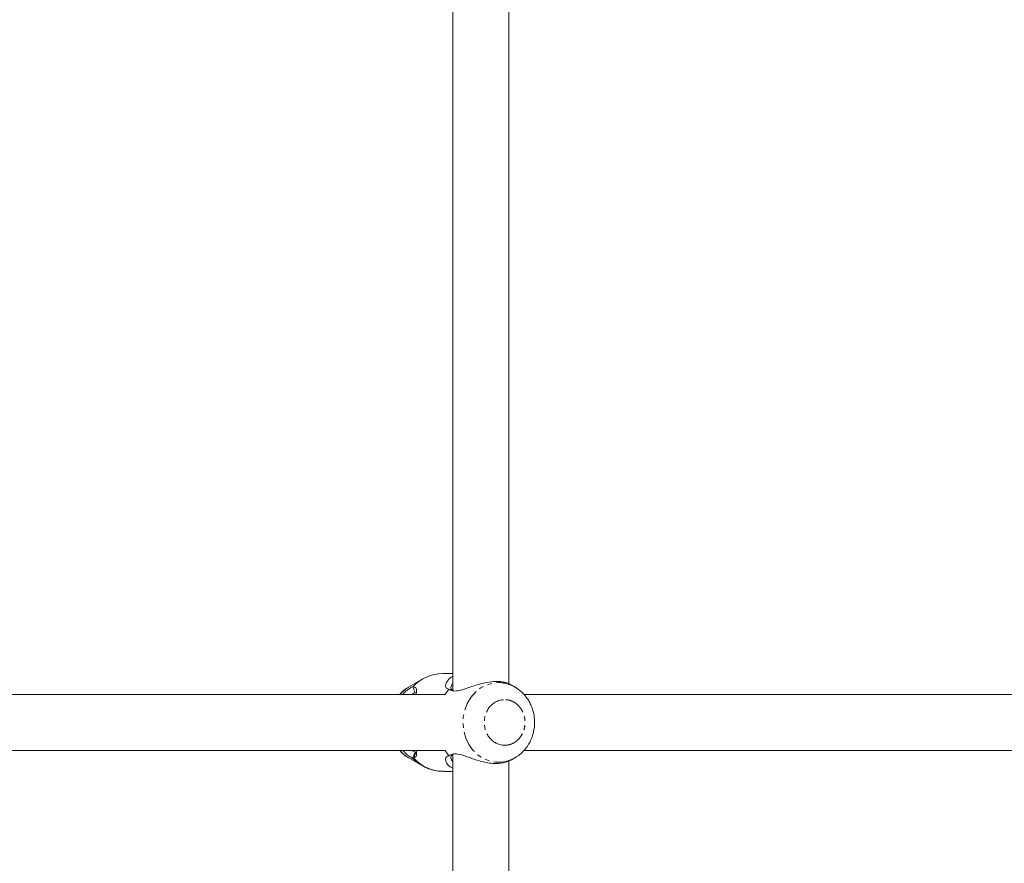
# Model space of a CAD drawing. Units: millimetres. Extents: x -2520 to 3130, y -2124 to 3179.
# Drawn here: x 313 to 595, y 110 to 351 of the extents above; entities that cross this region are included whole.
import ezdxf

# ---------------------------------------------------------------- set-up
doc = ezdxf.new("R2010")
doc.units = ezdxf.units.MM
doc.linetypes.add('PHANTOM', pattern=[12.7, 6.35, -1.27, 1.27, -1.27, 1.27, -1.27])

msp = doc.modelspace()

# ---------------------------------------------------------------- linework, layer by layer
at = {"color": 7, "linetype": 'Continuous', "lineweight": 15}
for p, q in [((436.91, 431), (436.91, 159.06)), ((452.91, 161.05), (452.91, 431)), ((436.91, 164), (434.01, 164)), ((428.3, 162.45), (424.31, 160.14)), ((454.62, 160.14), (453.55, 160.75)), ((434.63, 158), (164.59, 158)), ((434.67, 158), (435.8, 159.56)), ((435.85, 159.55), (435.8, 159.56)), ((454.62, 160.14), (455, 159.9)), ((626.56, 158), (457.3, 158)), ((164.59, 142), (434.63, 142)), ((426.1, 141.51), (425.4, 139.79)), ((435.8, 140.44), (434.67, 142)), ((436.91, 140.93), (436.91, -190.94)), ((457.29, 142), (626.54, 142)), ((424.31, 139.86), (428.1, 137.67)), ((452.91, -188.95), (452.91, 139.01)), ((453.57, 139.26), (454.62, 139.86)), ((428.1, 137.67), (428.3, 137.56)), ((434.28, 136), (436.91, 136))]:
    msp.add_line(p, q, dxfattribs=at)
at = {"color": 8, "linetype": 'PHANTOM', "lineweight": 0}
msp.add_line((426.32, 141.52), (425.74, 139.79), dxfattribs=at)
at = {"color": 8, "linetype": 'PHANTOM', "lineweight": 0, "flags": 128}
for points in [[(454.68, 139.9), (454.37, 139.73), (452.67, 139.01), (450.88, 138.64), (449.06, 138.64), (447.26, 139.01), (445.56, 139.73), (444, 140.78), (442.62, 142.12), (441.49, 143.72), (440.63, 145.52), (440.06, 147.46), (439.82, 149.49), (439.9, 151.53), (440.3, 153.52), (441.02, 155.4), (442.02, 157.11), (443.28, 158.59), (444.76, 159.79), (446.4, 160.67), (448.15, 161.22), (449.97, 161.4), (449.97, 161.4)], [(425.4, 139.79), (427.01, 138.39), (428.1, 137.67)]]:
    msp.add_lwpolyline(points, dxfattribs=at)
at = {"color": 7, "linetype": 'Continuous', "lineweight": 15}
for centre, radius, start, end in [((434.14, 152.22), 11.78, 90.5968, 137.1678), ((429.48, 151.23), 10.3, 120.1792, 138.9241), ((429.53, 148.82), 10.37, 221.1388, 239.7578), ((434.38, 147.73), 11.74, 222.611, 269.5024)]:
    msp.add_arc(centre, radius, start, end, dxfattribs=at)
at = {"color": 8, "linetype": 'PHANTOM', "lineweight": 0}
msp.add_arc((449.93, 152.1), 9.3, 59.7522, 89.8062, dxfattribs=at)
at = {"color": 7, "linetype": 'Continuous', "lineweight": 15}
for points, knots in [([(435.8, 159.56), (435.55, 159.6), (434.94, 159.71), (434.69, 160.7), (435.24, 161.89), (436.13, 162.77), (436.71, 163.06), (436.91, 163.16)], [0, 0, 0, 0, 0.16729, 0.407382, 0.741526, 0.909007, 1, 1, 1, 1]), ([(453.51, 160.7), (453.4, 160.79), (453.04, 161.08), (451.97, 161.43), (450.69, 161.68), (448.85, 161.78), (446.43, 161.52), (443.3, 160.65), (440.52, 159.61), (438.31, 158.98), (436.77, 158.96), (436.16, 159.35), (435.85, 159.55)], [0, 0, 0, 0, 0.038973, 0.121442, 0.206828, 0.270438, 0.411093, 0.55139, 0.709334, 0.818975, 0.910958, 1, 1, 1, 1]), ([(436.91, 161.16), (436.85, 161.11), (436.36, 160.64), (436.27, 159.76), (436.6, 159.33), (436.7, 159.19)], [0, 0, 0, 0, 0.079327, 0.691369, 1, 1, 1, 1]), ([(424.16, 160.01), (423.96, 159.9), (423.25, 159.5), (422.42, 158.81), (421.88, 158.19), (421.72, 158)], [0, 0, 0, 0, 0.226484, 0.767504, 1, 1, 1, 1]), ([(422.62, 158), (422.68, 158.08), (423.2, 158.74), (424.18, 159.45), (425.13, 160.16), (425.35, 160.19), (425.47, 160.21)], [0, 0, 0, 0, 0.050164, 0.4082333, 0.7086696, 1, 1, 1, 1]), ([(425.3, 158), (425.44, 158.1), (425.88, 158.43), (426.07, 158.5), (426.14, 158.5), (426.15, 158.5)], [0, 0, 0, 0, 0.293003, 0.922014, 1, 1, 1, 1]), ([(425.47, 160.21), (425.52, 160.06), (425.58, 159.92), (425.64, 159.78), (425.7, 159.63), (425.76, 159.49), (425.81, 159.34), (425.93, 159.06), (426.04, 158.78), (426.15, 158.5)], [0, 0, 0, 0, 0.000467962, 0.000467962, 0.000467962, 0.000935924, 0.000935924, 0.000935924, 0.001846821, 0.001846821, 0.001846821, 0.001846821]), ([(425.5, 160.23), (425.74, 160.18), (426.34, 160.08), (426.56, 159.37), (426.47, 158.41), (426.42, 158)], [0, 0, 0, 0, 0.286274, 0.697086, 1, 1, 1, 1]), ([(436.9, 159.06), (436.79, 159.11), (436.44, 159.28), (436.09, 159.44), (435.85, 159.55)], [0, 0, 0, 0, 0.321695, 1, 1, 1, 1]), ([(460.27, 150), (460.24, 150.67), (460.2, 151.62), (459.92, 152.98), (459.59, 154.11), (459.05, 155.4), (458.32, 156.68), (457.38, 157.9), (456.29, 159), (455.45, 159.59), (455.03, 159.87)], [0, 0, 0, 0, 0.171533, 0.240042, 0.35384, 0.472053, 0.598918, 0.73152, 0.868745, 1, 1, 1, 1]), ([(454.67, 139.93), (454.91, 140.07), (455.65, 140.48), (456.74, 141.42), (457.89, 142.69), (458.8, 144.11), (459.45, 145.51), (459.87, 146.8), (460.13, 148.04), (460.26, 149.09), (460.27, 149.77), (460.27, 150)], [0, 0, 0, 0, 0.069775, 0.214214, 0.357917, 0.499052, 0.632336, 0.740261, 0.831419, 0.944067, 1, 1, 1, 1]), ([(421.69, 142), (422.01, 141.67), (422.71, 140.94), (423.59, 140.25), (424.16, 139.96), (424.25, 139.92)], [0, 0, 0, 0, 0.418778, 0.909048, 1, 1, 1, 1]), ([(425.4, 139.79), (425.25, 139.85), (424.95, 139.96), (423.91, 140.7), (423.06, 141.56), (422.62, 142)], [0, 0, 0, 0, 0.311414, 0.646565, 1, 1, 1, 1]), ([(426.1, 141.51), (425.99, 141.54), (425.84, 141.6), (425.41, 141.92), (425.3, 142)], [0, 0, 0, 0, 0.7559032, 1, 1, 1, 1]), ([(426.46, 142), (426.48, 141.69), (426.54, 141.01), (426.46, 140.15), (426, 139.92), (425.74, 139.79)], [0, 0, 0, 0, 0.267177, 0.577836, 1, 1, 1, 1]), ([(435.85, 140.45), (436.14, 140.64), (436.77, 141.05), (438.4, 141.02), (440.76, 140.31), (443.26, 139.38), (445.59, 138.72), (447.46, 138.36), (449.65, 138.2), (451.92, 138.46), (453.03, 139.02), (453.56, 139.28)], [0, 0, 0, 0, 0.086198, 0.186356, 0.304557, 0.468392, 0.550193, 0.634665, 0.731462, 0.872394, 1, 1, 1, 1]), ([(436.88, 140.93), (436.77, 140.88), (436.43, 140.72), (436.09, 140.56), (435.85, 140.45)], [0, 0, 0, 0, 0.317284, 1, 1, 1, 1]), ([(436.91, 138.84), (436.85, 138.89), (436.36, 139.36), (436.27, 140.23), (436.59, 140.65), (436.69, 140.79)], [0, 0, 0, 0, 0.0804648, 0.7011613, 1, 1, 1, 1]), ([(436.91, 136.9), (436.63, 137.03), (435.66, 137.49), (434.9, 138.67), (434.73, 139.87), (435.23, 140.4), (435.67, 140.43), (435.8, 140.44)], [0, 0, 0, 0, 0.122206, 0.427423, 0.719413, 0.923182, 1, 1, 1, 1]), ([(428.32, 137.57), (428.73, 137.35), (429.69, 136.84), (431.33, 136.33), (432.86, 136.02), (433.8, 136.04), (434.11, 136.04)], [0, 0, 0, 0, 0.228673, 0.534781, 0.847234, 1, 1, 1, 1])]:
    msp.add_open_spline(points, degree=3, knots=knots, dxfattribs=at)
for points in [[(425.5, 160.23), (425.49, 160.22), (425.48, 160.22), (425.47, 160.21)], [(426.32, 141.52), (426.22, 141.5), (426.14, 141.5), (426.1, 141.51)], [(425.74, 139.79), (425.59, 139.77), (425.47, 139.77), (425.4, 139.79)], [(435.8, 140.44), (435.82, 140.44), (435.83, 140.45), (435.85, 140.45)]]:
    msp.add_open_spline(points, degree=3, dxfattribs=at)
at = {"color": 8, "linetype": 'PHANTOM', "lineweight": 0}
for points, knots in [([(451.72, 143.47), (450.18, 143.47), (448.7, 144.16), (446.51, 146.61), (445.9, 148.27), (445.9, 151.73), (446.51, 153.39), (448.7, 155.84), (450.18, 156.53), (451.72, 156.53)], [0, 0, 0, 0, 0.25, 0.25, 0.5, 0.5, 0.75, 0.75, 1, 1, 1, 1]), ([(451.72, 143.47), (451.79, 143.47), (451.93, 143.47), (452.15, 143.48), (452.36, 143.51), (452.57, 143.54), (452.9, 143.6), (453.33, 143.71), (453.87, 143.92), (454.4, 144.19), (455.09, 144.64), (455.87, 145.35), (456.62, 146.39), (457.16, 147.56), (457.47, 148.78), (457.57, 150), (457.47, 151.22), (457.16, 152.44), (456.62, 153.61), (455.87, 154.65), (455.09, 155.36), (454.4, 155.81), (453.87, 156.08), (453.33, 156.29), (452.85, 156.42), (452.43, 156.49), (452.08, 156.53), (451.84, 156.53), (451.72, 156.53)], [0, 0, 0, 0, 0.0116734, 0.0233254, 0.0349716, 0.0466277, 0.0583094, 0.0891926, 0.1201015, 0.1522724, 0.1844691, 0.2501183, 0.3157676, 0.3800526, 0.4417717, 0.5000028, 0.5582339, 0.6199531, 0.6842381, 0.7498873, 0.8155366, 0.8477075, 0.8799042, 0.9107874, 0.9416963, 0.9611372, 0.9805476, 1, 1, 1, 1])]:
    msp.add_open_spline(points, degree=3, knots=knots, dxfattribs=at)

doc.saveas('drawing.dxf')
